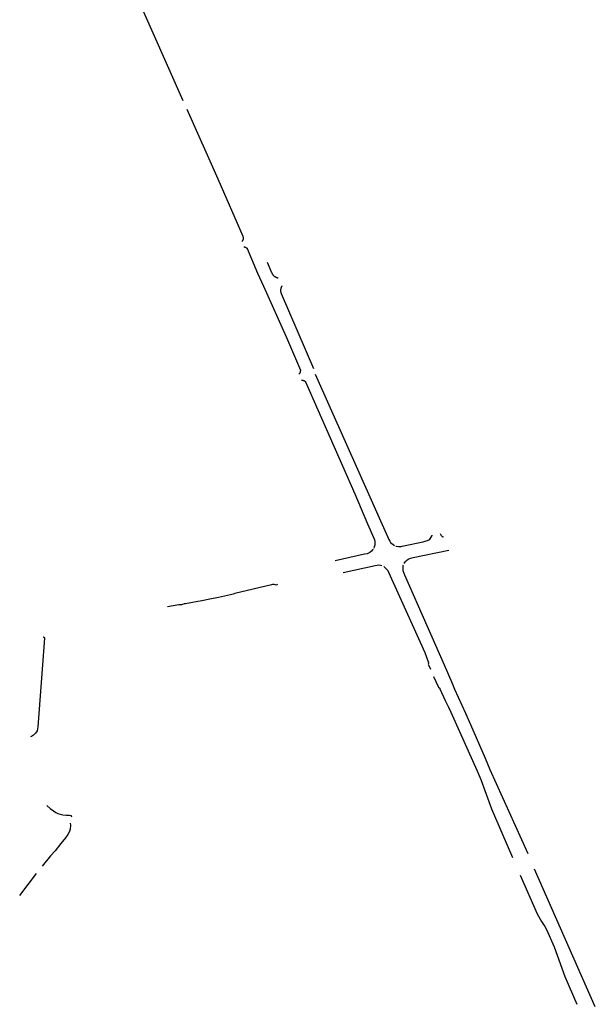
# Model space of a CAD drawing. Units: inches. Extents: x 327185 to 344108, y 4677948 to 4689619.
# Drawn here: x 336954 to 337922, y 4680108 to 4681764 of the extents above; entities that cross this region are included whole.
import ezdxf

# ---------------------------------------------------------------- set-up
doc = ezdxf.new("R2010")
doc.units = ezdxf.units.IN
doc.header["$MEASUREMENT"] = 0
doc.layers.add('Sidewalks', color=7, linetype='Continuous')

msp = doc.modelspace()

# ---------------------------------------------------------------- linework, layer by layer
at = {"layer": 'Sidewalks'}
for p, q in [((337132.8161, 4681843.6296), (337227.8282, 4681628.4174)), ((337922.0547, 4680103.7371), (337820.0052, 4680334.899)), ((336953.598, 4680291.0705), (336981.9199, 4680327.6448))]:
    msp.add_line(p, q, dxfattribs=at)
for points in [[(337234.6972, 4681613.9452), (337286.6934, 4681496.3811), (337328.8659, 4681400.0297), (337328.9751, 4681399.7773), (337329.0757, 4681399.5213), (337329.1674, 4681399.2619), (337329.2501, 4681398.9996), (337329.3238, 4681398.7347), (337329.3884, 4681398.4673), (337329.4438, 4681398.1979), (337329.4899, 4681397.9267), (337329.5267, 4681397.6542), (337329.5542, 4681397.3805), (337329.5722, 4681397.106), (337329.5808, 4681396.8311), (337329.58, 4681396.5561), (337329.5698, 4681396.2812), (337329.5502, 4681396.0069), (337329.5211, 4681395.7333), (337329.4827, 4681395.461), (337329.435, 4681395.1901), (337329.3781, 4681394.921), (337329.3119, 4681394.654), (337329.2367, 4681394.3895), (337329.1524, 4681394.1277), (337329.0592, 4681393.8689), (337328.9572, 4681393.6135), (337328.8464, 4681393.3617), (337328.7272, 4681393.1139), (337328.5995, 4681392.8702), (337328.4635, 4681392.6312), (337328.3194, 4681392.3969), (337328.1673, 4681392.1677), (337328.0075, 4681391.9438), (337327.8402, 4681391.7256), (337327.6654, 4681391.5132), (337327.4835, 4681391.3069), (337327.2945, 4681391.107)], [(337330.6959, 4681382.1884), (337330.9712, 4681382.1699), (337331.2457, 4681382.1419), (337331.5191, 4681382.1046), (337331.7911, 4681382.058), (337332.0613, 4681382.0021), (337332.3294, 4681381.937), (337332.5952, 4681381.8628), (337332.8583, 4681381.7795), (337333.1184, 4681381.6873), (337333.3752, 4681381.5863), (337333.6283, 4681381.4766), (337333.8776, 4681381.3582), (337334.1227, 4681381.2315), (337334.3633, 4681381.0964), (337334.5992, 4681380.9531), (337334.83, 4681380.8019), (337335.0555, 4681380.6429), (337335.2755, 4681380.4763), (337335.4896, 4681380.3023), (337335.6976, 4681380.121), (337335.8994, 4681379.9328), (337336.0946, 4681379.7377), (337336.283, 4681379.5361), (337336.4644, 4681379.3282), (337353.6694, 4681337.7698), (337363.7554, 4681315.9045)], [(337388.632, 4681329.5347), (337388.1925, 4681329.6071), (337387.7557, 4681329.6946), (337387.3222, 4681329.7971), (337386.8925, 4681329.9146), (337386.4671, 4681330.0468), (337386.0466, 4681330.1937), (337385.6313, 4681330.3551), (337385.2219, 4681330.5306), (337384.8189, 4681330.7203), (337384.4226, 4681330.9237), (337384.0336, 4681331.1408), (337383.6523, 4681331.3711), (337383.2792, 4681331.6145), (337382.9147, 4681331.8707), (337382.5594, 4681332.1393), (337382.2135, 4681332.42), (337381.8775, 4681332.7125), (337381.4399, 4681333.1462), (337381.0172, 4681333.5946), (337380.6101, 4681334.0572), (337380.219, 4681334.5333), (337379.8444, 4681335.0225), (337379.4867, 4681335.5242), (337379.1462, 4681336.0378), (337378.8235, 4681336.5627), (337378.5189, 4681337.0983), (337378.2326, 4681337.644), (337377.9652, 4681338.1991), (337370.4907, 4681355.6034)], [(337363.7554, 4681315.9045), (337402.3733, 4681229.6394), (337425.7816, 4681174.5104), (337425.7973, 4681174.2298), (337425.8034, 4681173.9488), (337425.7999, 4681173.6678), (337425.7869, 4681173.3871), (337425.7643, 4681173.107), (337425.7322, 4681172.8278), (337425.6905, 4681172.5498), (337425.6395, 4681172.2735), (337425.579, 4681171.999), (337425.5092, 4681171.7268), (337425.4302, 4681171.4571), (337425.342, 4681171.1902), (337425.2448, 4681170.9265), (337425.1387, 4681170.6663), (337425.0237, 4681170.4098), (337424.9001, 4681170.1575), (337424.7679, 4681169.9094), (337424.6274, 4681169.6661), (337424.4786, 4681169.4276), (337424.3218, 4681169.1944), (337424.1572, 4681168.9666), (337423.9849, 4681168.7446), (337423.8051, 4681168.5286), (337423.618, 4681168.3188), (337423.424, 4681168.1156), (337423.2231, 4681167.919)], [(337394.7725, 4681316.3399), (337394.5177, 4681315.9278), (337394.2772, 4681315.5073), (337394.0512, 4681315.0788), (337393.84, 4681314.6428), (337393.6439, 4681314.1998), (337393.4631, 4681313.7503), (337393.2979, 4681313.2949), (337393.1483, 4681312.8341), (337393.0147, 4681312.3684), (337392.8971, 4681311.8985), (337392.7956, 4681311.4247), (337392.7105, 4681310.9478), (337392.6418, 4681310.4682), (337392.5895, 4681309.9866), (337392.5538, 4681309.5035), (337392.5347, 4681309.0194), (337392.5322, 4681308.5349), (337392.5463, 4681308.0507), (337392.577, 4681307.5672), (337392.6243, 4681307.085), (337392.6881, 4681306.6048), (337392.7683, 4681306.127), (337392.8648, 4681305.6523), (337392.9776, 4681305.1811), (337393.1064, 4681304.7141), (337393.2512, 4681304.2518), (337393.4117, 4681303.7947), (337447.9878, 4681177.5146)], [(337427.8802, 4681157.6938), (337428.1346, 4681157.7248), (337428.3899, 4681157.7471), (337428.6458, 4681157.7606), (337428.902, 4681157.7654), (337429.1582, 4681157.7614), (337429.4141, 4681157.7486), (337429.6695, 4681157.727), (337429.9239, 4681157.6967), (337430.1772, 4681157.6577), (337430.429, 4681157.61), (337430.679, 4681157.5537), (337430.9269, 4681157.4889), (337431.1725, 4681157.4156), (337431.4154, 4681157.334), (337431.6553, 4681157.2441), (337431.8921, 4681157.146), (337432.1253, 4681157.0398), (337432.3547, 4681156.9257), (337432.5802, 4681156.8038), (337432.8013, 4681156.6743), (337433.0178, 4681156.5372), (337433.2295, 4681156.3928), (337433.4361, 4681156.2413), (337433.6374, 4681156.0827), (337433.8332, 4681155.9174), (337434.0232, 4681155.7454), (337434.2071, 4681155.567), (337434.3849, 4681155.3824), (337434.5562, 4681155.1919), (337434.7209, 4681154.9955), (337517.416, 4680966.7563), (337538.8224, 4680916.0034), (337549.2146, 4680892.1149), (337550.3699, 4680889.1247), (337551.1368, 4680886.2255), (337551.3062, 4680882.7419), (337551.0572, 4680880.2905), (337550.2404, 4680877.3154), (337549.5233, 4680875.3876)], [(337450.9307, 4681168.2366), (337574.9411, 4680889.7242), (337576.0964, 4680887.2425), (337577.6701, 4680884.958), (337579.8115, 4680882.9316), (337581.8134, 4680881.1177), (337583.9548, 4680879.6302)], [(337586.2854, 4680878.8409), (337587.7993, 4680878.5373), (337590.867, 4680878.0288), (337592.6897, 4680877.9756), (337595.1398, 4680878.1198), (337597.092, 4680878.4158), (337599.2732, 4680878.9092), (337632.5692, 4680886.0889), (337637.7185, 4680887.2804), (337639.6806, 4680888.0394), (337641.7523, 4680889.2613), (337643.3957, 4680890.3162), (337644.8996, 4680891.8493), (337645.9853, 4680893.6708), (337647.3099, 4680896.2588), (337647.6187, 4680896.8888)], [(337661.1244, 4680899.9398), (337661.5327, 4680898.9152), (337662.1801, 4680897.5642), (337662.8474, 4680896.5169), (337663.6044, 4680895.6365), (337664.4809, 4680894.9686), (337665.3573, 4680894.4753), (337666.2438, 4680894.111), (337666.7717, 4680893.944)], [(337548.0393, 4680872.8755), (337547.4616, 4680872.2228), (337545.38, 4680869.8928), (337542.9796, 4680868.1093), (337540.4299, 4680866.6217), (337538.1391, 4680865.8552), (337533.8066, 4680864.9065), (337484.47, 4680854.1011)], [(337600.568, 4680849.5377), (337601.6138, 4680851.1542), (337602.8886, 4680852.7177), (337604.532, 4680854.4253), (337607.4503, 4680856.5732), (337611.1853, 4680858.2808), (337615.4581, 4680859.2523), (337675.445, 4680871.8653)], [(337562.7601, 4680845.6974), (337560.7183, 4680846.0844), (337557.1726, 4680846.3577), (337554.8519, 4680846.0844), (337551.4854, 4680845.4697), (337497.6798, 4680833.7132)], [(337566.0568, 4680844.1036), (337568.1484, 4680842.449), (337570.8575, 4680840.1039), (337572.8993, 4680837.6373), (337574.3236, 4680835.0265), (337635.2027, 4680699.5876), (337640.9745, 4680683.9146), (337641.3564, 4680682.4298), (337641.3015, 4680681.2301), (337641.0922, 4680679.7485), (337641.4846, 4680678.7477), (337644.5282, 4680671.3793)], [(337668.4767, 4680678.5019), (337638.9178, 4680744.7194), (337601.3349, 4680829.8049), (337600.2094, 4680832.5599), (337598.9744, 4680836.848), (337598.566, 4680839.5423), (337598.586, 4680841.303), (337598.9445, 4680846.0768), (337599.4126, 4680847.2077)], [(337387.4551, 4680813.8263), (337386.4771, 4680813.3701), (337384.7169, 4680813.1092), (337383.1521, 4680813.4352), (337381.7827, 4680813.8914), (337380.153, 4680814.022), (337378.9796, 4680814.022), (337377.4148, 4680813.7612), (337315.5212, 4680798.9799), (337312.8357, 4680798.0505), (337310.4605, 4680797.1727), (337308.0331, 4680796.7085), (337288.1277, 4680792.0044), (337273.6939, 4680789.5762), (337259.9955, 4680786.7211), (337257.1207, 4680786.0018), (337253.4899, 4680785.3045), (337232.3556, 4680781.7288), (337230.2929, 4680781.3803), (337227.5214, 4680780.5012), (337225.9233, 4680780.037), (337224.268, 4680779.8628), (337222.7282, 4680779.7465), (337221.189, 4680779.7173), (337202.088, 4680776.4329)], [(336992.9636, 4680725.8543), (336993.041, 4680725.8529), (336993.1183, 4680725.8489), (336993.1955, 4680725.8422), (336993.2724, 4680725.8328), (336993.3489, 4680725.8209), (336993.4249, 4680725.8063), (336993.5005, 4680725.7891), (336993.5753, 4680725.7694), (336993.6495, 4680725.7471), (336993.7228, 4680725.7223), (336993.7953, 4680725.6949), (336993.8668, 4680725.6652), (336993.9372, 4680725.6329), (336994.0065, 4680725.5983), (336994.0745, 4680725.5614), (336994.1413, 4680725.5221), (336994.2066, 4680725.4805), (336994.2705, 4680725.4368), (336994.3329, 4680725.3909), (336994.3936, 4680725.3429), (336994.4527, 4680725.2928), (336994.51, 4680725.2407), (336994.5655, 4680725.1867), (336994.6192, 4680725.1308), (336994.6708, 4680725.0732), (336994.7205, 4680725.0138), (336994.7681, 4680724.9527), (336994.8136, 4680724.89), (336994.8569, 4680724.8258), (336994.898, 4680724.7602), (336994.9368, 4680724.6932), (336994.9733, 4680724.6249), (336995.0075, 4680724.5554), (336995.0392, 4680724.4847), (336995.0685, 4680724.413), (336995.0954, 4680724.3404), (336995.1197, 4680724.2669), (336995.1415, 4680724.1926), (336995.1607, 4680724.1176), (336995.1774, 4680724.0419), (336995.1914, 4680723.9658), (336995.2029, 4680723.8892), (336995.2117, 4680723.8123), (336995.2178, 4680723.7351), (336984.268, 4680574.5436), (336983.8166, 4680571.004), (336982.7885, 4680567.7688), (336980.4313, 4680563.9859), (336976.8202, 4680560.345), (336973.2343, 4680558.2253), (336971.9409, 4680557.7974)], [(337808.98, 4680360.7419), (337745.4252, 4680502.5139), (337737.2382, 4680521.3966), (337712.4977, 4680577.9311), (337703.962, 4680597.1553), (337685.9744, 4680637.6379), (337681.353, 4680648.4151), (337668.4767, 4680678.5019)], [(337649.9486, 4680659.1465), (337657.4955, 4680642.2788), (337658.0073, 4680641.4261), (337660.2587, 4680639.5507), (337660.7316, 4680638.7466), (337669.4448, 4680618.7669), (337675.1544, 4680607.5286), (337679.2343, 4680599.5213), (337722.6209, 4680501.8887), (337729.249, 4680486.1675), (337747.1955, 4680436.5704), (337764.6416, 4680396.0931), (337782.5881, 4680354.6742)], [(336999.0733, 4680442.3928), (337005.1066, 4680437.4461), (337010.5608, 4680433.1967), (337014.3223, 4680430.7221), (337017.9333, 4680428.8458), (337021.77, 4680427.4868), (337026.4593, 4680426.6552), (337031.8006, 4680426.067), (337036.3771, 4680425.8844), (337037.5933, 4680425.7729), (337039.5147, 4680425.6733), (337040.0538, 4680425.2474), (337040.2544, 4680424.6997), (337040.5679, 4680423.219)], [(337038.7848, 4680412.7426), (337039.0652, 4680409.0683), (337038.4484, 4680402.2188), (337037.4389, 4680398.7033), (337034.677, 4680393.3847), (337030.471, 4680387.8959), (337022.718, 4680378.1319), (337013.1143, 4680365.9411), (337005.4313, 4680357.2884), (336991.2416, 4680340.0622)], [(337795.6328, 4680324.821), (337823.9694, 4680260.0754), (337831.5049, 4680246.7795), (337837.0593, 4680238.8384), (337839.7325, 4680233.6427), (337852.6969, 4680204.2434), (337870.9073, 4680154.3824), (337890.9651, 4680108.2148)]]:
    msp.add_lwpolyline(points, dxfattribs=at)

doc.saveas('drawing.dxf')
